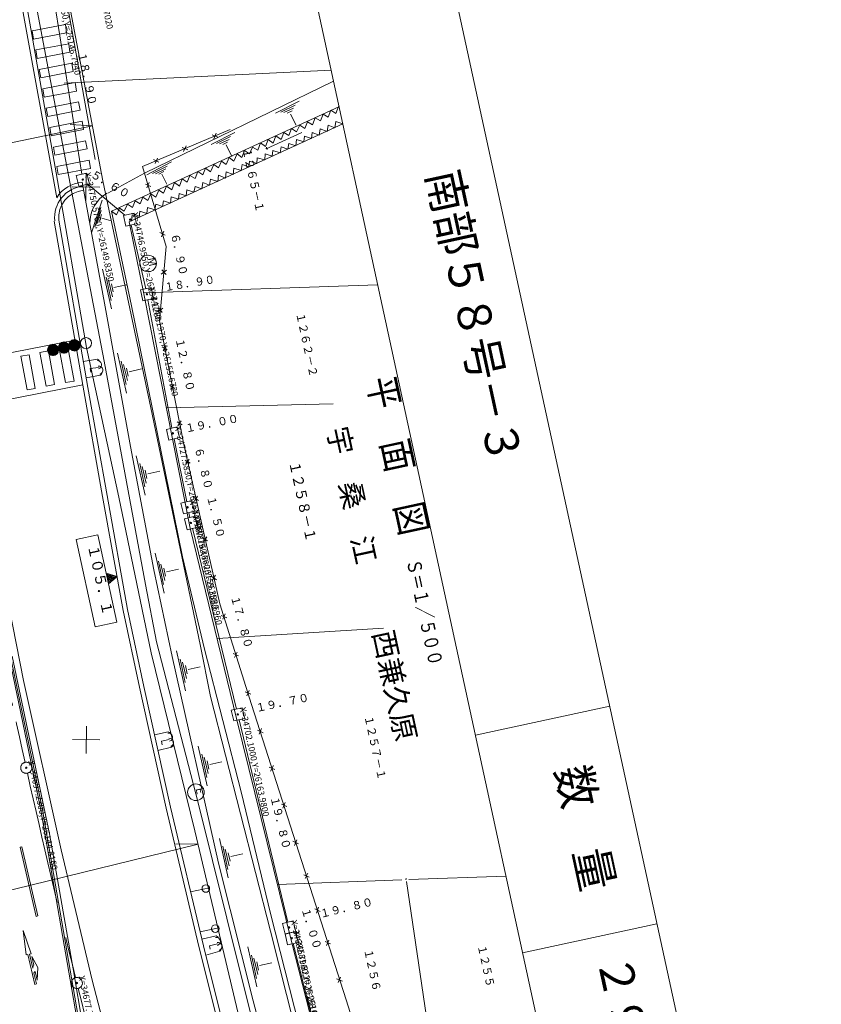
# Model space of a CAD drawing. Extents: x 25801 to 26032, y 35013 to 35281.
# Drawn here: x 25959 to 26032, y 35113 to 35202 of the extents above; entities that cross this region are included whole.
import ezdxf

# ---------------------------------------------------------------- set-up
doc = ezdxf.new("R2010")
doc.units = 0
doc.linetypes.add('long dashed dotted', pattern=[15.25, 12, -1.5, 0.25, -1.5])
for name, color, linetype, lineweight in [('\\M+587ED\\M+59698', 3, 'Continuous', 0), ('\\M+5A4BD\\M+5A4CE\\M+5CBFB', 136, 'Continuous', 0), ('\\M+5A5BF\\M+5A5A4\\M+5A5C8\\M+5A5EB', 6, 'Continuous', 0), ('道路平面図', 7, 'Continuous', 0)]:
    doc.layers.add(name, color=color, linetype=linetype, lineweight=lineweight)
doc.styles.add('\\M+5A3CD\\M+5A3D3 \\M+5A5B4\\M+5A5B7\\M+5A5C3\\M+5A5AF', font='MS Gothic.ttf')

msp = doc.modelspace()

# ---------------------------------------------------------------- linework, layer by layer
at = {"layer": '\\M+587ED\\M+59698', "linetype": 'Continuous', "lineweight": 13}
for p, q in [((25981.958, 35281.4), (26031.802, 35051.683)), ((25969.834, 35278.769), (26019.678, 35049.052)), ((26012.698, 35139.728), (26000.574, 35137.097)), ((26016.965, 35120.06), (26004.841, 35117.43))]:
    msp.add_line(p, q, dxfattribs=at)
at = {"layer": '\\M+5A4BD\\M+5A4CE\\M+5CBFB', "linetype": 'Continuous', "lineweight": 13}
for p, q in [((25902.802, 35178.942), (25966, 35192.146)), ((25966, 35192.146), (25964.003, 35192.257)), ((25975.543, 35127.243), (25918.579, 35113.309)), ((25975.543, 35127.243), (25973.543, 35127.287))]:
    msp.add_line(p, q, dxfattribs=at)
at = {"layer": '道路平面図', "linetype": 'Continuous', "lineweight": 13}
for p, q in [((25958.946, 35213.44), (25962.88, 35192.702)), ((25962.883, 35208.54), (25966.947, 35187.162)), ((25962.799, 35185.63), (25959.042, 35206.335)), ((25959.48, 35206.415), (25962.726, 35187.903)), ((25965.05, 35187.781), (25962.237, 35205.461)), ((25963.545, 35204.146), (25966.236, 35189.093)), ((25960.549, 35200.714), (25963.555, 35201.302)), ((25963.653, 35200.556), (25963.555, 35201.302)), ((25960.549, 35200.714), (25960.677, 35199.974)), ((25960.677, 35199.974), (25963.653, 35200.556)), ((25960.889, 35198.997), (25963.872, 35199.548)), ((25960.889, 35198.997), (25961.025, 35198.227)), ((25963.969, 35198.802), (25963.872, 35199.548)), ((25961.025, 35198.227), (25963.969, 35198.802)), ((25961.206, 35197.243), (25964.151, 35197.818)), ((25961.206, 35197.243), (25961.341, 35196.473)), ((25964.256, 35197.042), (25964.151, 35197.818)), ((25961.341, 35196.473), (25964.256, 35197.042)), ((25987.539, 35197.169), (25963.457, 35196.005)), ((25961.523, 35195.489), (25964.437, 35196.058)), ((25961.523, 35195.489), (25961.658, 35194.719)), ((25964.572, 35195.288), (25964.437, 35196.058)), ((25970.694, 35187.854), (25987.751, 35196.192)), ((25961.658, 35194.719), (25964.572, 35195.288)), ((25961.839, 35193.735), (25964.754, 35194.304)), ((25961.839, 35193.735), (25961.968, 35192.996)), ((25964.882, 35193.564), (25964.754, 35194.304)), ((25967.728, 35184.429), (25988.254, 35193.871)), ((25982.527, 35193.3), (25984.661, 35194.37)), ((25983.022, 35193.375), (25984.293, 35194.003)), ((25983.286, 35193.336), (25984.156, 35193.749)), ((25988.217, 35193.895), (25987.97, 35193.266)), ((25961.968, 35192.996), (25964.882, 35193.564)), ((25983.587, 35193.274), (25984.019, 35193.495)), ((25984.396, 35192.202), (25983.889, 35193.211)), ((25986.107, 35192.861), (25985.86, 35192.232)), ((25986.584, 35192.581), (25986.107, 35192.861)), ((25986.831, 35193.21), (25986.584, 35192.581)), ((25987.277, 35192.923), (25986.831, 35193.21)), ((25987.524, 35193.553), (25987.277, 35192.923)), ((25987.97, 35193.266), (25987.524, 35193.553)), ((25962.156, 35191.981), (25965.07, 35192.55)), ((25962.156, 35191.981), (25962.284, 35191.242)), ((25962.88, 35192.702), (25967.049, 35170.884)), ((25965.199, 35191.81), (25965.07, 35192.55)), ((25988.592, 35192.313), (25969.313, 35183.462)), ((25983.984, 35191.889), (25983.737, 35191.26)), ((25984.43, 35191.602), (25983.984, 35191.889)), ((25984.714, 35192.207), (25984.43, 35191.602)), ((25985.167, 35191.89), (25984.714, 35192.207)), ((25985.414, 35192.519), (25985.167, 35191.89)), ((25985.86, 35192.232), (25985.414, 35192.519)), ((25986.546, 35191.869), (25986.476, 35191.311)), ((25987.206, 35191.629), (25986.546, 35191.869)), ((25987.27, 35192.218), (25987.206, 35191.629)), ((25987.899, 35191.971), (25987.27, 35192.218)), ((25987.97, 35192.53), (25987.899, 35191.971)), ((25988.592, 35192.313), (25987.97, 35192.53)), ((25962.284, 35191.242), (25965.199, 35191.81)), ((25970.531, 35188.458), (25978.438, 35191.805)), ((25976.713, 35190.471), (25978.847, 35191.542)), ((25976.816, 35191.325), (25977.309, 35191.112)), ((25977.169, 35191.466), (25976.956, 35190.972)), ((25977.208, 35190.547), (25978.479, 35191.174)), ((25981.69, 35190.08), (25984.891, 35191.542)), ((25982.56, 35191.228), (25982.32, 35190.569)), ((25983.044, 35190.918), (25982.56, 35191.228)), ((25983.291, 35191.547), (25983.044, 35190.918)), ((25983.737, 35191.26), (25983.291, 35191.547)), ((25985.153, 35191.215), (25985.076, 35190.687)), ((25985.776, 35190.999), (25985.153, 35191.215)), ((25985.853, 35191.527), (25985.776, 35190.999)), ((25986.476, 35191.311), (25985.853, 35191.527)), ((25962.472, 35190.227), (25965.387, 35190.796)), ((25962.472, 35190.227), (25962.601, 35189.488)), ((25965.515, 35190.056), (25965.387, 35190.796)), ((25974.088, 35190.19), (25974.613, 35189.984)), ((25974.472, 35190.337), (25974.229, 35189.836)), ((25977.472, 35190.508), (25978.342, 35190.921)), ((25977.774, 35190.446), (25978.205, 35190.667)), ((25978.582, 35189.374), (25978.069, 35190.414)), ((25980.444, 35190.226), (25980.19, 35189.627)), ((25980.92, 35189.945), (25980.444, 35190.226)), ((25981.161, 35190.605), (25980.92, 35189.945)), ((25981.613, 35190.287), (25981.161, 35190.605)), ((25981.861, 35190.917), (25981.613, 35190.287)), ((25981.69, 35190.08), (25981.725, 35190.216)), ((25981.69, 35190.08), (25981.826, 35190.046)), ((25982.32, 35190.569), (25981.861, 35190.917)), ((25983.03, 35190.243), (25982.953, 35189.715)), ((25983.653, 35190.026), (25983.03, 35190.243)), ((25983.73, 35190.555), (25983.653, 35190.026)), ((25984.352, 35190.338), (25983.73, 35190.555)), ((25984.423, 35190.897), (25984.352, 35190.338)), ((25985.076, 35190.687), (25984.423, 35190.897)), ((25962.601, 35189.488), (25965.515, 35190.056)), ((25971.867, 35189.228), (25971.654, 35188.734)), ((25978.344, 35189.29), (25978.067, 35188.655)), ((25978.766, 35188.966), (25978.344, 35189.29)), ((25979.075, 35189.609), (25978.766, 35188.966)), ((25979.497, 35189.285), (25979.075, 35189.609)), ((25979.744, 35189.914), (25979.497, 35189.285)), ((25980.19, 35189.627), (25979.744, 35189.914)), ((25980.876, 35189.264), (25980.829, 35188.742)), ((25981.56, 35189.061), (25980.876, 35189.264)), ((25981.6, 35189.613), (25981.56, 35189.061)), ((25982.222, 35189.396), (25981.6, 35189.613)), ((25982.3, 35189.925), (25982.222, 35189.396)), ((25982.953, 35189.715), (25982.3, 35189.925)), ((25962.789, 35188.473), (25965.704, 35189.042)), ((25962.918, 35187.734), (25962.789, 35188.473)), ((25962.918, 35187.734), (25965.832, 35188.302)), ((25965.832, 35188.302), (25965.704, 35189.042)), ((25972.671, 35181.248), (25970.531, 35188.458)), ((25970.917, 35187.711), (25973.153, 35188.899)), ((25971.436, 35187.823), (25972.761, 35188.495)), ((25971.513, 35189.087), (25972.007, 35188.875)), ((25976.221, 35188.318), (25975.967, 35187.719)), ((25976.674, 35188.001), (25976.221, 35188.318)), ((25976.951, 35188.636), (25976.674, 35188.001)), ((25977.397, 35188.349), (25976.951, 35188.636)), ((25977.651, 35188.948), (25977.397, 35188.349)), ((25978.067, 35188.655), (25977.651, 35188.948)), ((25978.777, 35188.329), (25978.713, 35187.74)), ((25979.43, 35188.119), (25978.777, 35188.329)), ((25979.507, 35188.647), (25979.43, 35188.119)), ((25980.13, 35188.431), (25979.507, 35188.647)), ((25980.176, 35188.952), (25980.13, 35188.431)), ((25980.829, 35188.742), (25980.176, 35188.952)), ((25962.726, 35187.903), (25965.475, 35172.106)), ((25965.508, 35187.88), (25964.531, 35187.668)), ((25964.531, 35187.668), (25964.773, 35186.698)), ((25965.447, 35187.867), (25965.407, 35185.396)), ((25965.751, 35186.91), (25965.508, 35187.88)), ((25967.377, 35186.047), (25970.694, 35187.854)), ((25971.693, 35187.815), (25972.618, 35188.272)), ((25971.988, 35187.783), (25972.45, 35188.012)), ((25972.726, 35186.888), (25972.276, 35187.782)), ((25974.797, 35187.657), (25974.544, 35187.059)), ((25975.274, 35187.377), (25974.797, 35187.657)), ((25975.521, 35188.006), (25975.274, 35187.377)), ((25975.967, 35187.719), (25975.521, 35188.006)), ((25977.384, 35187.675), (25977.313, 35187.116)), ((25978.013, 35187.428), (25977.384, 35187.675)), ((25978.084, 35187.987), (25978.013, 35187.428)), ((25978.713, 35187.74), (25978.084, 35187.987)), ((25966.681, 35186.6), (25964.18, 35186.633)), ((25964.773, 35186.698), (25965.751, 35186.91)), ((25967.096, 35176.138), (25965.08, 35187.052)), ((25968.922, 35184.08), (25965.598, 35186.876)), ((25966.947, 35187.162), (25971.259, 35166.679)), ((25970.777, 35186.881), (25971.271, 35186.668)), ((25971.13, 35187.022), (25970.918, 35186.528)), ((25972.674, 35186.685), (25972.427, 35186.056)), ((25973.157, 35186.374), (25972.674, 35186.685)), ((25973.398, 35187.034), (25973.157, 35186.374)), ((25973.857, 35186.686), (25973.398, 35187.034)), ((25974.098, 35187.346), (25973.857, 35186.686)), ((25974.544, 35187.059), (25974.098, 35187.346)), ((25975.267, 35186.672), (25975.159, 35186.137)), ((25975.89, 35186.455), (25975.267, 35186.672)), ((25975.96, 35187.014), (25975.89, 35186.455)), ((25976.583, 35186.798), (25975.96, 35187.014)), ((25976.66, 35187.326), (25976.583, 35186.798)), ((25977.313, 35187.116), (25976.66, 35187.326)), ((25970.551, 35185.713), (25970.304, 35185.084)), ((25971.003, 35185.395), (25970.551, 35185.713)), ((25971.288, 35186.001), (25971.003, 35185.395)), ((25971.734, 35185.714), (25971.288, 35186.001)), ((25971.981, 35186.343), (25971.734, 35185.714)), ((25972.427, 35186.056), (25971.981, 35186.343)), ((25973.107, 35185.724), (25973.036, 35185.165)), ((25973.76, 35185.514), (25973.107, 35185.724)), ((25973.837, 35186.042), (25973.76, 35185.514)), ((25974.46, 35185.825), (25973.837, 35186.042)), ((25974.537, 35186.354), (25974.46, 35185.825)), ((25975.159, 35186.137), (25974.537, 35186.354)), ((25965.915, 35182.468), (25966.872, 35185.426)), ((25966.212, 35183.013), (25966.76, 35184.762)), ((25969.158, 35185.059), (25968.88, 35184.423)), ((25969.604, 35184.772), (25969.158, 35185.059)), ((25969.858, 35185.37), (25969.604, 35184.772)), ((25970.304, 35185.084), (25969.858, 35185.37)), ((25970.983, 35184.751), (25970.906, 35184.223)), ((25971.636, 35184.541), (25970.983, 35184.751)), ((25971.714, 35185.07), (25971.636, 35184.541)), ((25972.336, 35184.853), (25971.714, 35185.07)), ((25972.413, 35185.381), (25972.336, 35184.853)), ((25973.036, 35185.165), (25972.413, 35185.381)), ((25966.41, 35183.279), (25966.789, 35184.481)), ((25966.645, 35183.522), (25966.831, 35184.138)), ((25968.18, 35184.111), (25967.728, 35184.429)), ((25969.515, 35175.895), (25967.728, 35184.429)), ((25968.434, 35184.71), (25968.18, 35184.111)), ((25968.88, 35184.423), (25968.434, 35184.71)), ((25969.778, 35184.266), (25968.8, 35184.054)), ((25968.8, 35184.054), (25969.012, 35183.077)), ((25969.59, 35184.097), (25969.52, 35183.538)), ((25970.22, 35183.85), (25969.59, 35184.097)), ((25969.99, 35183.289), (25969.778, 35184.266)), ((25970.283, 35184.44), (25970.22, 35183.85)), ((25970.906, 35184.223), (25970.283, 35184.44)), ((25965.127, 35168.708), (25962.551, 35183.529)), ((25965.584, 35168.519), (25962.978, 35183.622)), ((25967.693, 35183.558), (25966.843, 35183.789)), ((25969.012, 35183.077), (25969.99, 35183.289)), ((25969.313, 35183.462), (25970.656, 35176.974)), ((25970.814, 35177.424), (25969.501, 35183.183)), ((25972.08, 35182.495), (25972.581, 35182.252)), ((25972.434, 35182.636), (25972.228, 35182.111)), ((25972.051, 35174.527), (25972.671, 35181.248)), ((25967.724, 35175.602), (25966.912, 35179.199)), ((25972.687, 35179.109), (25972.221, 35178.753)), ((25972.264, 35179.145), (25972.644, 35178.717)), ((25967.687, 35176.362), (25967.23, 35178.469)), ((25967.804, 35176.707), (25967.449, 35178.197)), ((25967.871, 35177.137), (25967.712, 35177.87)), ((25969.074, 35177.782), (25967.944, 35177.537)), ((25991.746, 35177.777), (25970.636, 35177.066)), ((25971.303, 35177.53), (25970.326, 35177.318)), ((25970.326, 35177.318), (25970.538, 35176.341)), ((25970.656, 35176.974), (25974.838, 35155.786)), ((25971.515, 35176.553), (25971.303, 35177.53)), ((25969.428, 35163.182), (25967.096, 35176.138)), ((25974.12, 35153.2), (25969.515, 35175.895)), ((25970.538, 35176.341), (25971.515, 35176.553)), ((25973.158, 35164.854), (25970.996, 35176.44)), ((25972.345, 35175.678), (25971.909, 35175.327)), ((25971.952, 35175.72), (25972.302, 35175.285)), ((25974.249, 35163.364), (25972.051, 35174.527)), ((25954.322, 35170.799), (25964.405, 35172.772)), ((25961.937, 35171.916), (25962.224, 35172.362)), ((25961.957, 35171.825), (25962.315, 35172.382)), ((25961.977, 35171.733), (25962.407, 35172.402)), ((25962.468, 35172.415), (25961.99, 35171.672)), ((25962.027, 35171.648), (25962.505, 35172.392)), ((25962.04, 35171.587), (25962.566, 35172.405)), ((25962.077, 35171.563), (25962.604, 35172.381)), ((25962.115, 35171.539), (25962.641, 35172.357)), ((25962.152, 35171.515), (25962.678, 35172.333)), ((25962.189, 35171.492), (25962.715, 35172.309)), ((25962.226, 35171.468), (25962.752, 35172.285)), ((25962.914, 35172.129), (25963.201, 35172.574)), ((25962.934, 35172.037), (25963.293, 35172.594)), ((25962.954, 35171.945), (25963.384, 35172.614)), ((25962.955, 35172.233), (25963.123, 35172.494)), ((25963.445, 35172.628), (25962.967, 35171.884)), ((25963.004, 35171.86), (25963.483, 35172.604)), ((25963.018, 35171.799), (25963.544, 35172.617)), ((25963.055, 35171.775), (25963.581, 35172.593)), ((25963.092, 35171.751), (25963.618, 35172.569)), ((25963.129, 35171.727), (25963.655, 35172.545)), ((25963.166, 35171.704), (25963.692, 35172.521)), ((25963.203, 35171.68), (25963.729, 35172.497)), ((25963.241, 35171.656), (25963.767, 35172.473)), ((25963.278, 35171.632), (25963.804, 35172.449)), ((25963.315, 35171.608), (25963.841, 35172.426)), ((25963.376, 35171.621), (25963.854, 35172.364)), ((25963.413, 35171.597), (25963.891, 35172.341)), ((25963.861, 35172.334), (25964.148, 35172.78)), ((25963.881, 35172.242), (25964.239, 35172.8)), ((25963.901, 35172.151), (25964.331, 35172.82)), ((25963.902, 35172.439), (25964.069, 35172.699)), ((25964.392, 35172.833), (25963.914, 35172.09)), ((25963.951, 35172.066), (25964.429, 35172.809)), ((25963.964, 35172.005), (25964.49, 35172.822)), ((25964.001, 35171.981), (25964.527, 35172.798)), ((25964.039, 35171.957), (25964.565, 35172.774)), ((25964.076, 35171.933), (25964.602, 35172.751)), ((25964.113, 35171.909), (25964.639, 35172.727)), ((25964.15, 35171.885), (25964.676, 35172.703)), ((25964.932, 35172.407), (25964.162, 35172.271)), ((25964.187, 35171.861), (25964.713, 35172.679)), ((25964.224, 35171.837), (25964.75, 35172.655)), ((25964.262, 35171.813), (25964.788, 35172.631)), ((25964.323, 35171.827), (25964.801, 35172.57)), ((25964.36, 35171.803), (25964.838, 35172.546)), ((25964.421, 35171.816), (25964.851, 35172.485)), ((25964.865, 35172.424), (25964.482, 35171.829)), ((25964.543, 35171.842), (25964.878, 35172.363)), ((25960.277, 35171.46), (25959.538, 35171.332)), ((25960.841, 35168.417), (25960.277, 35171.46)), ((25961.254, 35171.672), (25962.024, 35171.808)), ((25961.254, 35171.672), (25961.819, 35168.629)), ((25961.978, 35172.021), (25962.145, 35172.281)), ((25962.024, 35171.808), (25962.589, 35168.764)), ((25962.263, 35171.444), (25962.789, 35172.261)), ((25962.3, 35171.42), (25962.827, 35172.237)), ((25962.338, 35171.396), (25962.864, 35172.214)), ((25962.399, 35171.409), (25962.877, 35172.152)), ((25962.436, 35171.385), (25962.914, 35172.129)), ((25963.215, 35172.066), (25962.445, 35171.931)), ((25962.497, 35171.398), (25962.927, 35172.067)), ((25962.941, 35172.006), (25962.558, 35171.412)), ((25962.619, 35171.425), (25962.954, 35171.945)), ((25962.943, 35171.847), (25962.704, 35171.475)), ((25963.002, 35172.02), (25963.573, 35168.946)), ((25963.474, 35171.611), (25963.905, 35172.279)), ((25963.918, 35172.218), (25963.535, 35171.624)), ((25963.596, 35171.637), (25963.931, 35172.157)), ((25963.92, 35172.059), (25963.681, 35171.687)), ((25964.343, 35169.081), (25963.772, 35172.155)), ((25964.867, 35172.264), (25964.628, 35171.893)), ((25965.475, 35172.106), (25968.376, 35158.594)), ((25969.086, 35168), (25968.274, 35171.597)), ((25972.303, 35172.183), (25972.749, 35171.896)), ((25972.67, 35172.263), (25972.383, 35171.817)), ((25959.538, 35171.332), (25960.102, 35168.289)), ((25966.468, 35171.077), (25965.172, 35170.86)), ((25966.468, 35171.077), (25966.654, 35170.957)), ((25967.049, 35170.884), (25970.799, 35150.704)), ((25969.043, 35168.79), (25968.585, 35170.897)), ((25969.16, 35169.135), (25968.811, 35170.594)), ((25966.718, 35169.628), (25965.429, 35169.381)), ((25966.535, 35170.324), (25965.789, 35170.226)), ((25965.789, 35170.226), (25965.862, 35169.89)), ((25966.718, 35169.628), (25966.844, 35169.784)), ((25969.233, 35169.534), (25969.074, 35170.267)), ((25970.436, 35170.179), (25969.306, 35169.934)), ((25954.976, 35166.757), (25965.121, 35168.738)), ((25962.589, 35168.764), (25961.819, 35168.629)), ((25964.343, 35169.081), (25963.573, 35168.946)), ((25973.364, 35168.768), (25973.077, 35168.322)), ((25960.841, 35168.417), (25960.102, 35168.289)), ((25966.921, 35158.672), (25965.127, 35168.708)), ((25967.318, 35158.759), (25965.584, 35168.519)), ((25972.998, 35168.689), (25973.444, 35168.402)), ((25987.747, 35167.028), (25972.699, 35166.673)), ((25971.259, 35166.679), (25975.726, 35145.278)), ((25973.646, 35165.408), (25974.092, 35165.121)), ((25974.012, 35165.487), (25973.725, 35165.041)), ((25973.647, 35164.96), (25972.676, 35164.718)), ((25972.676, 35164.718), (25972.888, 35163.74)), ((25973.859, 35163.983), (25973.647, 35164.96)), ((25972.888, 35163.74), (25973.859, 35163.983)), ((25974.511, 35158.177), (25973.37, 35163.877)), ((25971.559, 35152.036), (25969.428, 35163.182)), ((25977.499, 35148.976), (25974.249, 35163.364)), ((25970.769, 35158.772), (25969.963, 35162.338)), ((25970.732, 35159.531), (25970.274, 35161.638)), ((25974.364, 35161.95), (25974.81, 35161.663)), ((25974.73, 35162.03), (25974.443, 35161.584)), ((25970.849, 35159.876), (25970.493, 35161.366)), ((25970.922, 35160.276), (25970.756, 35161.039)), ((25972.088, 35160.945), (25970.988, 35160.706)), ((25968.774, 35148.362), (25966.921, 35158.672)), ((25969.171, 35148.449), (25967.318, 35158.759)), ((25968.376, 35158.594), (25971.304, 35144.532)), ((25974.962, 35158.307), (25973.992, 35158.064)), ((25973.992, 35158.064), (25974.234, 35157.094)), ((25975.205, 35157.336), (25974.962, 35158.307)), ((25975.123, 35158.598), (25975.569, 35158.311)), ((25975.49, 35158.677), (25975.203, 35158.231)), ((25974.234, 35157.094), (25975.205, 35157.336)), ((25974.785, 35156.765), (25974.693, 35157.193)), ((25975.274, 35156.871), (25974.303, 35156.629)), ((25974.303, 35156.629), (25974.546, 35155.658)), ((25975.516, 35155.901), (25975.274, 35156.871)), ((25974.546, 35155.658), (25975.516, 35155.901)), ((25974.838, 35155.786), (25979.016, 35138.593)), ((25979.02, 35139.458), (25975.028, 35155.795)), ((25966.493, 35155.19), (25964.539, 35154.766)), ((25964.539, 35154.766), (25966.249, 35146.887)), ((25966.493, 35155.19), (25968.203, 35147.311)), ((25975.949, 35154.939), (25976.395, 35154.653)), ((25976.315, 35155.019), (25976.028, 35154.573)), ((25957.437, 35153.897), (25959.788, 35142.032)), ((25972.463, 35149.93), (25971.651, 35153.527)), ((25972.42, 35150.72), (25971.962, 35152.827)), ((25976.119, 35144.872), (25974.12, 35153.2)), ((25973.194, 35144.205), (25971.559, 35152.036)), ((25972.537, 35151.065), (25972.181, 35152.555)), ((25972.61, 35151.465), (25972.451, 35152.198)), ((25973.782, 35152.103), (25972.683, 35151.865)), ((25968.234, 35151.443), (25967.242, 35151.739)), ((25967.242, 35151.739), (25967.454, 35150.762)), ((25968.179, 35151.399), (25967.262, 35151.648)), ((25968.132, 35151.325), (25967.275, 35151.587)), ((25968.047, 35151.274), (25967.295, 35151.495)), ((25967.992, 35151.23), (25967.308, 35151.434)), ((25967.938, 35151.187), (25967.328, 35151.342)), ((25967.89, 35151.112), (25967.342, 35151.281)), ((25967.805, 35151.062), (25967.361, 35151.19)), ((25967.75, 35151.018), (25967.375, 35151.129)), ((25967.703, 35150.944), (25967.395, 35151.037)), ((25967.648, 35150.9), (25967.414, 35150.945)), ((25968.234, 35151.443), (25967.454, 35150.762)), ((25976.735, 35151.465), (25977.187, 35151.147)), ((25977.101, 35151.544), (25976.821, 35151.068)), ((25967.533, 35150.843), (25967.428, 35150.884)), ((25970.799, 35150.704), (25971.796, 35145.53)), ((25970.248, 35141.424), (25968.774, 35148.362)), ((25970.645, 35141.51), (25969.171, 35148.449)), ((25980.368, 35139.878), (25977.499, 35148.976)), ((25977.632, 35147.918), (25978.126, 35147.706)), ((25977.985, 35148.059), (25977.773, 35147.565)), ((25968.203, 35147.311), (25966.249, 35146.887)), ((25977.286, 35145.829), (25992.269, 35146.777)), ((25971.796, 35145.53), (25975.547, 35130.991)), ((25975.726, 35145.278), (25976.653, 35140.594)), ((25979.43, 35131.968), (25976.119, 35144.872)), ((25961.326, 35130.519), (25958.471, 35144.18)), ((25961.473, 35130.548), (25958.618, 35144.211)), ((25962.121, 35128.181), (25958.765, 35144.24)), ((25971.304, 35144.532), (25975.255, 35128.456)), ((25977.371, 35125.542), (25973.194, 35144.205)), ((25974.409, 35141.111), (25973.596, 35144.708)), ((25974.372, 35141.871), (25973.915, 35143.978)), ((25978.7, 35144.472), (25979.193, 35144.26)), ((25979.053, 35144.613), (25978.84, 35144.119)), ((25974.489, 35142.216), (25974.134, 35143.706)), ((25974.555, 35142.646), (25974.396, 35143.379)), ((25975.728, 35143.284), (25974.629, 35143.046)), ((25959.788, 35142.032), (25963.168, 35126.745)), ((25972.651, 35130.497), (25970.248, 35141.424)), ((25973.048, 35130.583), (25970.645, 35141.51)), ((25976.653, 35140.594), (25982.091, 35119.404)), ((25979.804, 35141.003), (25980.298, 35140.79)), ((25980.157, 35141.143), (25979.945, 35140.65)), ((25979.509, 35139.564), (25978.532, 35139.352)), ((25979.752, 35138.593), (25979.509, 35139.564)), ((25988.905, 35113.207), (25980.368, 35139.878)), ((25978.532, 35139.352), (25978.774, 35138.381)), ((25978.774, 35138.381), (25979.752, 35138.593)), ((25979.016, 35138.593), (25984.016, 35118.35)), ((25983.642, 35120.22), (25979.263, 35138.487)), ((25965.475, 35137.926), (25965.435, 35135.455)), ((25981.255, 35137.704), (25981.049, 35137.18)), ((25966.672, 35136.683), (25964.201, 35136.722)), ((25972.845, 35137.414), (25971.592, 35137.143)), ((25972.845, 35137.414), (25973.061, 35137.301)), ((25980.902, 35137.564), (25981.403, 35137.321)), ((25973.149, 35136.01), (25971.904, 35135.707)), ((25972.936, 35136.699), (25972.234, 35136.546)), ((25972.234, 35136.546), (25972.3, 35136.241)), ((25973.149, 35136.01), (25973.306, 35136.171)), ((25976.369, 35132.519), (25975.556, 35136.116)), ((25976.332, 35133.279), (25975.875, 35135.386)), ((25976.449, 35133.624), (25976.094, 35135.113)), ((25976.522, 35134.023), (25976.357, 35134.787)), ((25977.688, 35134.692), (25976.589, 35134.453)), ((25981.95, 35134.21), (25982.474, 35134.004)), ((25982.333, 35134.357), (25982.09, 35133.856)), ((25982.067, 35120.997), (25979.43, 35131.968)), ((25966.96, 35097.776), (25961.326, 35130.519)), ((25961.473, 35130.548), (25967.108, 35097.801)), ((25975.618, 35117.999), (25972.651, 35130.497)), ((25976.015, 35118.085), (25973.048, 35130.583)), ((25975.547, 35130.991), (25979.443, 35115.352)), ((25983.058, 35130.869), (25983.552, 35130.656)), ((25983.412, 35131.009), (25983.199, 35130.516)), ((25964.257, 35115.981), (25962.121, 35128.181)), ((25975.255, 35128.456), (25980.624, 35105.84)), ((25959.635, 35127.005), (25959.488, 35126.972)), ((25960.924, 35120.734), (25959.488, 35126.972)), ((25961.07, 35120.768), (25959.635, 35127.005)), ((25978.269, 35124.202), (25977.464, 35127.768)), ((25978.233, 35124.961), (25977.775, 35127.069)), ((25984.106, 35127.515), (25984.606, 35127.272)), ((25984.459, 35127.655), (25984.253, 35127.131)), ((25963.168, 35126.745), (25965.977, 35114.98)), ((25978.35, 35125.307), (25977.994, 35126.796)), ((25978.423, 35125.706), (25978.257, 35126.47)), ((25979.589, 35126.375), (25978.489, 35126.136)), ((25980.516, 35113.114), (25977.371, 35125.542)), ((25985.081, 35124.497), (25985.574, 35124.284)), ((25985.434, 35124.637), (25985.221, 35124.143)), ((25994.576, 35124.063), (26003.336, 35124.365)), ((25993.945, 35124.022), (25982.717, 35123.6)), ((25996.99, 35106.008), (25994.358, 35123.888)), ((25974.864, 35122.951), (25976.574, 35123.322)), ((25961.07, 35120.768), (25960.924, 35120.734)), ((25985.57, 35107.208), (25982.067, 35120.997)), ((25986.068, 35121.417), (25986.569, 35121.174)), ((25986.422, 35121.558), (25986.216, 35121.034)), ((25984.131, 35120.326), (25983.16, 35120.083)), ((25983.16, 35120.083), (25983.403, 35119.112)), ((25984.373, 35119.355), (25984.131, 35120.326)), ((25959.737, 35119.447), (25960.462, 35117.358)), ((25959.737, 35119.447), (25960.024, 35117.254)), ((25975.713, 35119.33), (25977.423, 35119.702)), ((25977.165, 35118.974), (25975.889, 35118.665)), ((25977.165, 35118.974), (25977.351, 35118.854)), ((25982.091, 35119.404), (25986.102, 35103.364)), ((25984.373, 35119.355), (25983.396, 35119.143)), ((25983.396, 35119.143), (25983.608, 35118.166)), ((25983.403, 35119.112), (25984.373, 35119.355)), ((25984.586, 35118.378), (25984.373, 35119.355)), ((25978.71, 35107.286), (25976.015, 35118.085)), ((25977.287, 35118.265), (25976.561, 35118.075)), ((25976.561, 35118.075), (25976.627, 35117.77)), ((25983.608, 35118.166), (25984.586, 35118.378)), ((25984.016, 35118.35), (25988.604, 35100.447)), ((25988.442, 35101.34), (25984.127, 35118.278)), ((25986.999, 35118.454), (25987.493, 35118.241)), ((25987.352, 35118.594), (25987.14, 35118.101)), ((25960.024, 35117.254), (25960.17, 35117.289)), ((25960.17, 35117.289), (25960.807, 35114.589)), ((25960.462, 35117.358), (25960.316, 35117.323)), ((25960.612, 35116.068), (25960.316, 35117.323)), ((25978.326, 35107.139), (25975.618, 35117.999)), ((25977.501, 35117.576), (25976.231, 35117.237)), ((25977.501, 35117.576), (25977.627, 35117.731)), ((25980.851, 35114.37), (25980.038, 35117.967)), ((25980.814, 35115.129), (25980.356, 35117.236)), ((25961.064, 35116.114), (25960.519, 35117.115)), ((25960.519, 35117.115), (25960.703, 35116.337)), ((25980.931, 35115.474), (25980.575, 35116.964)), ((25981.004, 35115.874), (25980.838, 35116.637)), ((25982.2, 35116.549), (25981.07, 35116.304)), ((25960.953, 35114.624), (25960.722, 35115.603)), ((25960.841, 35115.753), (25961.025, 35114.974)), ((25961.025, 35114.974), (25961.064, 35116.114)), ((25967.005, 35099.63), (25964.257, 35115.981)), ((25960.953, 35114.624), (25960.807, 35114.589)), ((25960.807, 35114.589), (25960.953, 35114.624)), ((25965.977, 35114.98), (25969.306, 35102.144)), ((25979.443, 35115.352), (25982.549, 35102.921)), ((25988.047, 35115.1), (25988.571, 35114.894)), ((25988.4, 35115.24), (25988.187, 35114.746)), ((25983.632, 35101.255), (25980.516, 35113.114)), ((25996.43, 35089.579), (25988.905, 35113.207))]:
    msp.add_line(p, q, dxfattribs=at)
for centre, radius in [((25965.125, 35187.286), 0.0625), ((25969.395, 35183.671), 0.0625), ((25971.022, 35179.708), 0.75), ((25970.92, 35176.935), 0.0625), ((25962.452, 35171.9), 0.5), ((25963.429, 35172.112), 0.5), ((25964.376, 35172.318), 0.5), ((25965.421, 35172.513), 0.5), ((25973.264, 35164.366), 0.0625), ((25974.586, 35157.682), 0.0625), ((25974.891, 35156.277), 0.0625), ((25979.126, 35138.969), 0.0625), ((25960.026, 35134.153), 0.0625), ((25975.342, 35131.945), 0.75), ((25976.238, 35123.249), 0.344), ((25994.312, 35124.101), 0.0312), ((25977.087, 35119.629), 0.344), ((25983.748, 35119.731), 0.0625), ((25983.991, 35118.76), 0.0625), ((25964.596, 35114.712), 0.0625)]:
    msp.add_circle(centre, radius, dxfattribs=at)
at = {"layer": '道路平面図', "linetype": 'long dashed dotted', "lineweight": 13}
for centre in [(25960.026, 35134.153), (25964.596, 35114.712)]:
    msp.add_circle(centre, 0.5, dxfattribs=at)
at = {"layer": '道路平面図', "linetype": 'Continuous', "lineweight": 13}
for centre, radius, start, end in [((25965.457, 35183.84), 2.875, 95.94218, 185.74218), ((25965.356, 35184.01), 3.062, 95.04218, 147.54218), ((25965.457, 35183.84), 2.5, 95.94218, 185.74218), ((25968.99, 35183.328), 3.219, 121.54218, 181.04218), ((25966.452, 35170.562), 0.375, 285.24218, 95.44218), ((25966.558, 35170.073), 0.375, 285.24218, 95.24218), ((25972.859, 35136.906), 0.375, 287.64218, 97.84218), ((25972.958, 35136.448), 0.375, 287.64218, 97.64218), ((25977.18, 35118.466), 0.375, 289.34218, 99.54218), ((25977.31, 35118.014), 0.375, 289.34218, 99.34218), ((25961.112, 35116.049), 0.5, 144.85625, 177.84366), ((25960.962, 35115.534), 0.25, 118.98536, 163.89795)]:
    msp.add_arc(centre, radius, start, end, dxfattribs=at)
at = {"layer": '道路平面図', "linetype": 'long dashed dotted', "lineweight": 13}
for centre, radius, start, end in [((26791.479, 35319.346), 851.828, 191.245083, 192.523096), ((26791.479, 35319.346), 851.828, 192.590357, 193.86644), ((26851.16, 35333.313), 913.116, 193.882582, 195.075743)]:
    msp.add_arc(centre, radius, start, end, dxfattribs=at)

# ---------------------------------------------------------------- texts
at = {"layer": '\\M+5A5BF\\M+5A5A4\\M+5A5C8\\M+5A5EB', "linetype": 'Continuous', "lineweight": 13, "style": '\\M+5A3CD\\M+5A3D3 \\M+5A5B4\\M+5A5B7\\M+5A5C3\\M+5A5AF'}
for s, width, p in [('南部５８号－３', 0.928571, (25996.151, 35187.796)), ('数\u3000量', 0.916667, (26007.823, 35134.001)), ('２９葉の内１６', 0.928571, (26011.544, 35116.853))]:
    msp.add_text(s, height=3.048, rotation=282.24218, dxfattribs=dict(at, width=width)).set_placement(p)
at = {"layer": '道路平面図', "linetype": 'Continuous', "lineweight": 13, "style": '\\M+5A3CD\\M+5A3D3 \\M+5A5B4\\M+5A5B7\\M+5A5C3\\M+5A5AF'}
for s, height, rotation, p in [('X=34773.4750,Y=26149.7020', 0.56769, 282.24218, (25965.189, 35210.701)), ('X=34769.3060,Y=26146.7940', 0.56769, 282.24218, (25962.284, 35206.553)), ('X=34750.5760,Y=26149.8350', 0.56769, 282.24218, (25965.278, 35187.889)), ('X=34746.9550,Y=26154.1280', 0.56769, 282.24218, (25969.548, 35184.275)), ('X=34740.1970,Y=26155.6720', 0.56769, 282.24218, (25971.073, 35177.539)), ('X=34727.5830,Y=26158.0480', 0.56769, 282.24218, (25973.417, 35164.969)), ('X=34720.8760,Y=26159.3880', 0.56769, 282.24218, (25974.74, 35158.285)), ('X=34719.4660,Y=26159.6960', 0.56769, 282.24218, (25975.044, 35156.88)), ('１０５．１', 0.9525, 282.34218, (25965.578, 35154.206)), ('X=34702.1000,Y=26163.9800', 0.56769, 282.24218, (25979.28, 35139.572)), ('X=34697.2300,Y=26144.8160', 0.56769, 282.24218, (25960.179, 35134.756)), ('X=34682.7960,Y=26168.6560', 0.56769, 282.24218, (25983.902, 35120.333)), ('X=34681.8220,Y=26168.9010', 0.56769, 282.24218, (25984.144, 35119.362)), ('X=34677.7220,Y=26149.4400', 0.56769, 282.24218, (25964.749, 35115.314))]:
    msp.add_text(s, height=height, rotation=rotation, dxfattribs=at).set_placement(p)
for s, height, rotation, width, p in [('１８．９０', 0.7382, 282.24218, 0.975641, (25964.665, 35198.729)), ('１２６５－１', 0.762, 282.24218, 0.949867, (25979.545, 35190.063)), ('５．６０', 0.7382, 329.24218, 0.968341, (25965.759, 35187.57)), ('６．９０', 0.7382, 282.24218, 0.968341, (25973.077, 35182.36)), ('Ｍ', 0.738, 282.24218, 0.858839, (25970.954, 35180.204)), ('１８．９０', 0.7382, 9.24218, 0.914663, (25972.554, 35177.201)), ('１２６２－２', 0.7382, 282.24218, 0.980508, (25984.386, 35175.189)), ('１２．８０', 0.7382, 282.24218, 0.975641, (25973.501, 35172.891)), ('平\u3000面\u3000図', 2.5146, 282.24218, 0.848485, (25990.792, 35169.222)), ('１９．００', 0.7382, 11.24218, 0.975641, (25974.441, 35164.437)), ('宇\u3000桑\u3000江', 1.8812, 282.24218, 0.981044, (25987.188, 35164.733)), ('６．８０', 0.7382, 283.94218, 0.968341, (25975.227, 35163.017)), ('１２５８－１', 0.9525, 282.24218, 0.949867, (25983.752, 35161.749)), ('１．５０', 0.7382, 283.94218, 0.968341, (25976.34, 35158.622)), ('Ｓ＝１／５００', 1.2573, 282.24218, 0.818182, (25994.352, 35152.869)), ('１７．８０', 0.7382, 285.44218, 0.975641, (25978.488, 35149.606)), ('西兼久原\u3000\u3000\u3000', 1.905, 282.24218, 0.977065, (25991.292, 35146.342)), ('１９．７０', 0.7382, 11.84218, 0.975641, (25980.811, 35139.182)), ('１２５７－１', 0.7382, 282.24218, 0.980508, (25990.555, 35138.795)), ('Ｅ', 0.738, 282.24218, 0.858839, (25975.281, 35132.411)), ('１９．８０', 0.7382, 283.54218, 0.975641, (25982.066, 35131.498)), ('１９．８０', 0.7382, 13.54218, 0.975641, (25986.62, 35120.585)), ('１．００', 0.7382, 287.24218, 0.968341, (25984.864, 35121.396)), ('１２５６', 0.7382, 282.24218, 0.968341, (25990.525, 35117.716)), ('１２５５', 0.7382, 282.34218, 0.968341, (26000.773, 35118.086))]:
    msp.add_text(s, height=height, rotation=rotation, dxfattribs=dict(at, width=width)).set_placement(p)

doc.saveas('drawing.dxf')
